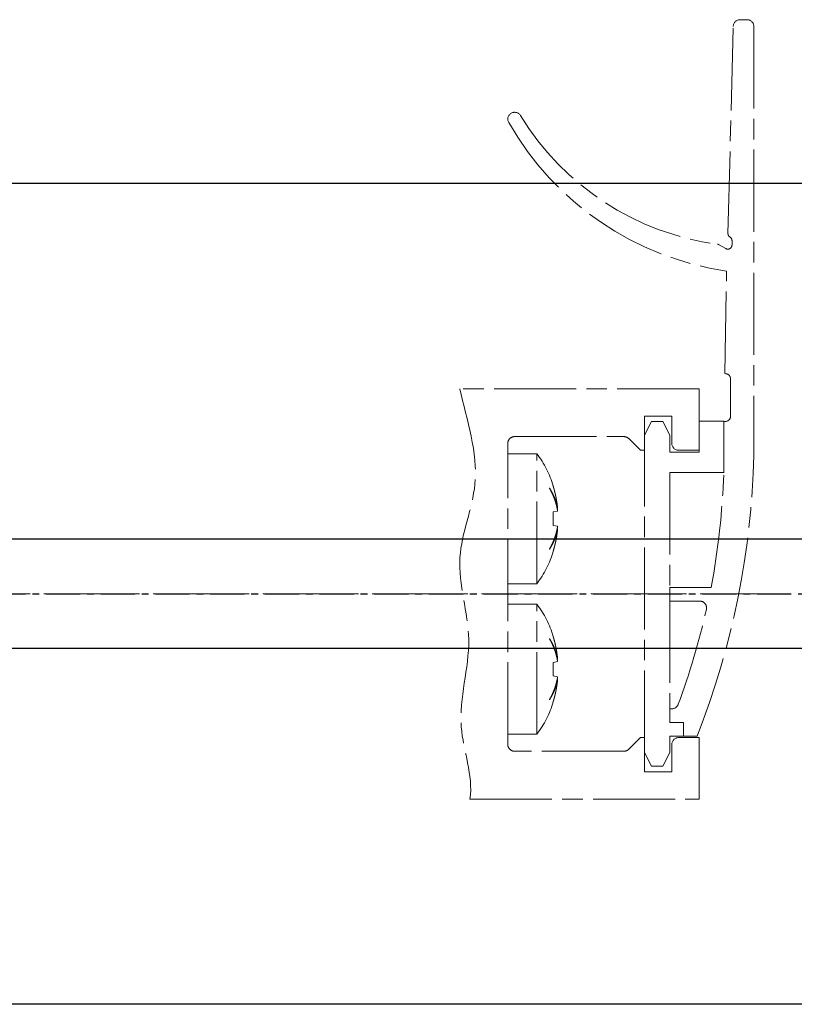
# Model space of a CAD drawing. Units: millimetres. Extents: x 4986 to 6207, y 2910 to 11946.
# Drawn here: x 5913 to 5970, y 11352 to 11424 of the extents above; entities that cross this region are included whole.
import ezdxf

# ---------------------------------------------------------------- set-up
doc = ezdxf.new("R2010")
doc.units = ezdxf.units.MM
for name, pattern in [('BLOCK offener Flügel$0$AM_ISO08W050x2', [9, 6, -0.75, 1.5, -0.75]), ('BLOCK offener Flügel$0$MITTEX2', [4, 2.5, -0.5, 0.5, -0.5]), ('MITTEX2', [4, 2.5, -0.5, 0.5, -0.5])]:
    doc.linetypes.add(name, pattern=pattern)
for name, color, linetype in [('03_Mittellinie', 1, 'MITTEX2'), ('1', 7, 'Continuous'), ('BLOCK offener Flügel$0$BLOCK offener Flügel', 1, 'Continuous')]:
    doc.layers.add(name, color=color, linetype=linetype)

# ---------------------------------------------------------------- blocks, each defined once
blk = doc.blocks.new('BLOCK offener Flügel$0$Tuerfl-auf-Pos')
at = {"layer": 'BLOCK offener Flügel$0$BLOCK offener Flügel', "linetype": 'BLOCK offener Flügel$0$AM_ISO08W050x2', "lineweight": 15}
for p, q in [((99.13750000000005, 41.97847), (99.65000000000003, 41.97847)), ((98.25451000000001, 26.35493000000001), (98.63766000000001, 41.49113000000001)), ((100.15, 41.47847), (100.15, 10.11634000000002)), ((97.60098000000002, 25.52819000000001), (98.10140000000003, 25.24286)), ((98.54999000000001, 25.50347000000001), (98.54999000000001, 25.83027)), ((98.44999000000001, 13.00347000000001), (98.44999000000001, 15.70346999999999)), ((97.94999000000001, 12.60347), (98.04999000000002, 12.60347)), ((97.94999000000001, 8.853470000000002), (97.94999000000001, 12.60347)), ((82.14950999999999, 10.24996999999997), (84.28666999999987, 10.24996999999997)), ((84.28666999999987, 0.7500100000000103), (84.28666999999987, 10.24996999999997)), ((85.19836000000001, 7.743979999999972), (85.19836000000001, 7.726719999999978)), ((85.48101, 7.899910000000012), (85.4656499999999, 7.897200000000005)), ((85.79585999999998, 6.055429999999979), (85.4656499999999, 5.997199999999999)), ((85.79585999999998, 6.23916999999998), (85.75186999999997, 6.232189999999981)), ((85.4656499999999, 5.00277999999998), (85.79585999999998, 4.944560000000002)), ((85.75186999999997, 4.767789999999997), (85.79585999999998, 4.760809999999999)), ((85.19836000000001, 3.27326), (85.19836000000001, 3.25601000000001)), ((85.4656499999999, 3.102779999999974), (85.48101, 3.100079999999998)), ((82.14950999999999, 0.7500100000000103), (84.28666999999987, 0.7500100000000103)), ((94, 0.4784600000000268), (97.02995999999997, 0.4784600000000268)), ((94, -0.5215299999999985), (94, 0.4784600000000268)), ((96.18993, -0.5215299999999985), (94, -0.5215299999999985)), ((82.14950999999999, -0.7500099999999961), (84.28666999999987, -0.7500099999999961)), ((84.28666999999987, -10.24998000000001), (84.28666999999987, -0.7500099999999961)), ((85.19836000000001, -3.256020000000027), (85.19836000000001, -3.273280000000021)), ((85.48101, -3.100089999999987), (85.4656499999999, -3.102799999999994)), ((85.79585999999998, -4.94457000000002), (85.4656499999999, -5.0028)), ((85.79585999999998, -4.760810000000013), (85.75186999999997, -4.767799999999986)), ((85.4656499999999, -5.997220000000019), (85.79585999999998, -6.055439999999997)), ((85.75186999999997, -6.232189999999995), (85.79585999999998, -6.239180000000025)), ((85.19836000000001, -7.726739999999999), (85.19836000000001, -7.743989999999989)), ((85.4656499999999, -7.897220000000025), (85.48101, -7.899920000000001)), ((94, -8.396529999999998), (94, -9.396529999999998)), ((94, -8.396529999999998), (94.1516, -8.396529999999998)), ((94, -9.396529999999998), (95, -9.396529999999998)), ((95, -9.396529999999998), (95, -10.39653)), ((82.14950999999999, -10.24998000000001), (84.28666999999987, -10.24998000000001)), ((95, -10.39653), (96, -10.39653))]:
    blk.add_line(p, q, dxfattribs=at)
at = {"layer": 'BLOCK offener Flügel$0$BLOCK offener Flügel', "linetype": 'BLOCK offener Flügel$0$MITTEX2', "lineweight": 15, "ltscale": 2}
blk.add_line((101.2260313248011, 0), (0, 0), dxfattribs=at)
at = {"layer": 'BLOCK offener Flügel$0$BLOCK offener Flügel', "linetype": 'BLOCK offener Flügel$0$AM_ISO08W050x2', "lineweight": 15}
for points in [[(98.05000000000001, 16.10347), (98.01363000000002, 16.10347), (98.14999998892758, 23.60346939104447, -0.2307923250725077), (82.2159578532216, 34.46285459461289, 0.2307923250725077)], [(79.3837824021362, -14.99991499999998), (96.15, -14.99991499999998), (96.15, -10.49991499999998), (94.65, -10.49991499999998, 0.4142135623730951), (94.15001000000001, -10.99991499999998), (94.15001000000001, -12.99991499999998), (92.15001, -12.99991499999998), (92.15001, -10.49991499999998), (91.85000999999998, -10.49991499999998), (90.99644453828492, -11.35347046165109, -0.1989108449736261), (90.64289321876163, -11.49991499999998), (82.64968999999998, -11.49991499999998, -0.4142135623730951), (82.14950999999999, -10.99991499999998), (82.14950999999999, 10.99991499999998, -0.4144127776680251), (82.64967999999999, 11.50008500000001), (90.64289321876159, 11.50008500000001, -0.1989108449736175), (90.99644453828488, 11.35364046165114), (91.85000999999998, 10.50008500000001), (92.15001, 10.50008500000001), (92.15001, 13.00008500000001), (94.15001000000001, 13.00008500000001), (94.15001000000001, 11.00008500000001, 0.4142135623730951), (94.65, 10.50008500000001), (96.15, 10.50008500000001), (96.15, 15.00008500000001), (78.650005, 15.00008500000001)], [(85.79585999999998, 6.23916999999998, 0.0034725306971058), (85.78393293310582, 6.306195178069174, 0.0067784848446502), (85.7771199999999, 6.340399999999995, 0.0001901661462062), (85.75658190018248, 6.436501858488554, 0.003476736579941), (85.75541999999987, 6.441749999999991, 0.0034915776523891), (85.74344122095204, 6.492494946121041, 0.003484537740969), (85.73072999999991, 6.543169999999982, 0.0034644991353697), (85.71727739473955, 6.593807867333453, 0.0034409744497299), (85.70302999999993, 6.644600000000004, 0.0034370160226496), (85.68799606796757, 6.695493358854037, 0.0034495967849941), (85.67231999999993, 6.745989999999984, 0.0034393770878905), (85.65584896278394, 6.796575266623221, 0.0034163056213744), (85.63856999999987, 6.847269999999987, 0.0033888417903923), (85.62047709571107, 6.898077565486346, 0.0034059924996393), (85.60178999999997, 6.948379999999993, 0.0033744477681771), (85.58226684502324, 6.998826609206844, 0.0033567752959277), (85.56195999999991, 7.049269999999985, 0.0033308844573826), (85.54080326565327, 7.099860601136242, 0.0033504657472796), (85.5190999999999, 7.149869999999971, 0.0033233846576923), (85.49651684560784, 7.20006162741447, 0.0033120414694592), (85.47318999999996, 7.250119999999988, 0.0032666278814936), (85.44895129093902, 7.300396616564285, 0.0032923954091629), (85.42424999999994, 7.349960000000017, 0.0032350195354715), (85.40141536691954, 7.394317799261443, 0.002592644937369), (85.37227999999983, 7.449329999999982, 0.0038165985469347), (85.3706402484022, 7.45233241900496, 0.0001190353170894), (85.31730999999994, 7.54817999999998, 0.0094090036807297), (85.27075986121235, 7.628213630155187, 0.006379051636111), (85.19841, 7.744029999999987)], [(85.19841, 7.726700000000001, -0.003102457028995), (85.24054659085277, 7.652753276094244, -0.0060210446806489), (85.26155999999995, 7.614260000000008, -0.0001470692757888), (85.31852840962802, 7.506770850313841, -0.0030976379254947), (85.3211999999999, 7.50164999999999, -0.0030835566220763), (85.34979001160264, 7.445157067943, -0.003117899881704), (85.37736999999996, 7.388939999999998, -0.0030951320383867), (85.4041670329575, 7.332557712667039, -0.0031156287832166), (85.43008999999996, 7.276219999999973, -0.0030939804098787), (85.4552798188638, 7.219635455168827, -0.0031391536918542), (85.47940999999994, 7.163560000000025, -0.0031038054478958), (85.50280661123998, 7.107263566310393, -0.0031231169150589), (85.52536, 7.051029999999975, -0.003088940450603), (85.54721810124238, 6.994507426238669, -0.0031439263898721), (85.5679999999999, 6.938710000000021, -0.0031031162693899), (85.58807630683714, 6.882676411055399, -0.0031182223636515), (85.60736, 6.826669999999985, -0.0030849089278361), (85.62596727168238, 6.770368536933347, -0.0031484320853867), (85.6435099999999, 6.714979999999975, -0.003103369137214), (85.66037399524772, 6.659326374899137, -0.0031157914084016), (85.67647999999988, 6.603690000000007, -0.0030682760570113), (85.69193270358573, 6.547728205735438, -0.0031404929892449), (85.70634999999984, 6.492869999999989, -0.0030854903539914), (85.71863744908639, 6.443629793458967, -0.0024953955150719), (85.73314999999992, 6.382579999999997, -0.0036486434948935), (85.73389284690984, 6.37927509990186, -0.0001135123576013), (85.75696999999994, 6.272869999999961, -0.0090909729820436), (85.77417845028413, 6.185818066978754, -0.0061028464998469), (85.79585999999998, 6.055429999999979)], [(85.4656499999999, 7.897239999999989, -0.0017579422234838), (85.48753176813807, 7.826070238875217, -0.0034699468196236), (85.49823999999992, 7.789899999999995, -4.84268394894e-05), (85.52853187154687, 7.684870588225749, -0.0017493025698286), (85.52935999999991, 7.68196000000001, -0.0017350455264333), (85.54439232339381, 7.627692599249712, -0.0017394589435929), (85.55900999999996, 7.573460000000018, -0.0017458287546575), (85.57326706264757, 7.519059019678024, -0.0017413577005142), (85.5871799999999, 7.464419999999968, -0.0017513499242974), (85.60070208730667, 7.409720877236395, -0.0017501233160847), (85.61384999999987, 7.35488999999999, -0.0017517369355449), (85.62658640618702, 7.300085285463865, -0.0017418075368501), (85.6390099999999, 7.244879999999973, -0.0017503965312169), (85.65103878629725, 7.189630315118847, -0.0017549109784673), (85.6626499999999, 7.13443999999999, -0.0017613727213824), (85.67387393770969, 7.079163793492625, -0.0017547148616794), (85.68474999999992, 7.023599999999994, -0.0017478679418792), (85.6952232523163, 6.968032017412042, -0.0017474854688282), (85.70530999999997, 6.912379999999991, -0.0017525177363347), (85.71500622392591, 6.85666285220941, -0.0017509755549375), (85.72431999999984, 6.800829999999997, -0.0017600229717832), (85.73325600452291, 6.744842196272657, -0.0017656057512566), (85.74176999999989, 6.688969999999962, -0.0017507836115689), (85.7489743119645, 6.639351787802297, -0.0013909087484247), (85.75764999999993, 6.576839999999982, -0.0020895077645899), (85.75790392389035, 6.574911903440806, -3.65019040102e-05), (85.77196999999992, 6.464479999999987, -0.0052453245553981), (85.78251546430403, 6.374079242144034, -0.0035214121749607), (85.79585999999998, 6.23916999999998)], [(85.4656499999999, 5.997210000000002, -0.0010346913365333), (85.46833431405071, 5.952234252839843, -0.0020485779680754), (85.46954999999996, 5.92951, -1.75999279058e-05), (85.47282906840474, 5.863070238032378, -0.0010825952399135), (85.47287999999983, 5.861989999999998, -0.0010719594997269), (85.474300164351, 5.82883233983739, -0.0010397000884925), (85.47561999999996, 5.794639999999994, -0.0010121364803893), (85.47680286032448, 5.760345419173972, -0.0010566127828429), (85.47779999999992, 5.727489999999995, -0.0010476999584278), (85.4786656643318, 5.69437015965741, -0.0010251979884584), (85.47940999999994, 5.660519999999969, -0.0010152841466277), (85.48001508935926, 5.626728472798276, -0.0010403829076443), (85.48046999999987, 5.593750000000007, -0.0010501632847848), (85.48078942419065, 5.560519914379256, -0.0010470508650305), (85.48096999999987, 5.527189999999997, -0.0010193141933679), (85.48101255689431, 5.494073057776404, -0.0010157496246225), (85.48091999999988, 5.460839999999997, -0.0010259150251022), (85.48068903011483, 5.427212654725735, -0.0010610487526082), (85.4803299999999, 5.394700000000007, -0.0010325403962134), (85.47983355646612, 5.362105044718191, -0.00101015117217), (85.47918999999993, 5.328790000000005, -0.0009833714685511), (85.47841534968762, 5.29555198244634, -0.0010073992136393), (85.47752999999992, 5.263110000000018, -0.0010374767735358), (85.476613230873, 5.233898201568081, -0.0008362107568504), (85.47533999999997, 5.19766000000002, -0.0012235527763205), (85.47531435423662, 5.197006775793852, -1.2379383611e-05), (85.47261999999992, 5.132450000000012, -0.002989827439665), (85.47013858156635, 5.0804859847849, -0.0019980565314006), (85.4656499999999, 5.002769999999976)], [(85.79585999999998, 4.944549999999999, -0.0031518096498793), (85.78392867429238, 4.870076716401854, -0.0061646740900543), (85.7771199999999, 4.832119999999981, -0.0001570197497873), (85.75648100387389, 4.724882363205324, -0.0031596354353457), (85.75541999999987, 4.719560000000008, -0.0031733151455126), (85.7434816501552, 4.663393143775465, -0.0031473716549884), (85.73072999999991, 4.606919999999981, -0.0031641054637294), (85.71723949257057, 4.55049924019022, -0.0031650192442479), (85.70303999999992, 4.494269999999978, -0.0031637811277478), (85.68810434605189, 4.438128789597612, -0.0031351912100664), (85.67231999999993, 4.381669999999964, -0.0031353156856105), (85.65577241214692, 4.32522101566883, -0.003146821240459), (85.63857999999985, 4.269189999999987, -0.0031436302540222), (85.6206114508393, 4.213153304961451, -0.0031181498662095), (85.60178999999997, 4.156889999999982, -0.0031066933773111), (85.58219566400066, 4.100653262506057, -0.0031170055853033), (85.56196999999987, 4.044850000000003, -0.0031116820296933), (85.54092378079395, 3.988965841028402, -0.0030995644534002), (85.5190999999999, 3.933129999999984, -0.0030753246137123), (85.49646716335383, 3.87726883911182, -0.0030808365221895), (85.47318999999996, 3.82179, -0.0030595583226831), (85.4490853963216, 3.766260503700323, -0.0030529346358859), (85.42424999999994, 3.710910000000019, -0.0030405186117328), (85.40138330699438, 3.661566107283761, -0.0024462159313089), (85.37228999999994, 3.600550000000005, -0.0036300934558905), (85.37074086572375, 3.59740017965305, -0.0001068432276847), (85.31730999999994, 3.490779999999979, -0.00887856560306), (85.27087800804634, 3.402139363869537, -0.0060092402654665), (85.19841, 3.273279999999978)], [(85.19841, 3.256049999999994, 0.0030239516349166), (85.23761274952244, 3.317938424823296, 0.0058931004283508), (85.25715999999991, 3.350050000000017, 0.0001456108158345), (85.31090794095871, 3.440794979642305, 0.0030455088105774), (85.3134499999999, 3.445149999999991, 0.0031519001703933), (85.34036843532613, 3.492607752085859, 0.0030922388209442), (85.36719999999993, 3.541319999999963, 0.0031766510769538), (85.39296256200942, 3.589511508043869, 0.0031458440367381), (85.41835999999992, 3.6385, 0.0032409150803762), (85.44276227521185, 3.687077607401988, 0.0031948596864499), (85.46687999999988, 3.736669999999982, 0.0032822767009109), (85.4899635543129, 3.785742134557949, 0.003239699252493), (85.51269999999991, 3.83576, 0.0033419770742593), (85.5344548673588, 3.88534071336744, 0.0033072454545755), (85.55576999999997, 3.935729999999985, 0.0033939194384976), (85.57612188159692, 3.985698170587056, 0.0033542891949469), (85.59602999999984, 4.036529999999977, 0.0034192369772688), (85.61496680097002, 4.086880001676036, 0.0033780328893396), (85.63343999999998, 4.138100000000015, 0.0034719910899256), (85.65101935761322, 4.189016746440756, 0.0034559237621399), (85.66796999999988, 4.240410000000004, 0.0035228379169676), (85.68400335004003, 4.291403992830055, 0.0034711397221151), (85.69954999999985, 4.343379999999974, 0.0035294427927488), (85.71254565011463, 4.389152077422295, 0.0028044121412042), (85.72816999999989, 4.446960000000025, 0.0043076192230357), (85.72907048300704, 4.450490270666705, 0.000151484028678), (85.7537799999999, 4.551099999999998, 0.01062536213572), (85.77254221526903, 4.635287746312314, 0.007178007810259), (85.79585999999998, 4.760809999999999)], [(85.79585999999998, 4.760809999999999, -0.0017790582338197), (85.78863964202708, 4.685152383143758, -0.0035058380452591), (85.78456999999995, 4.646799999999991, -4.95084905577e-05), (85.77204066002378, 4.536222401598934, -0.0017753192340224), (85.77167999999986, 4.533139999999981, -0.0017608910291979), (85.76461802905646, 4.476271846555391, -0.0017741608197615), (85.7572099999999, 4.419879999999984, -0.0017587031184249), (85.74938462584531, 4.363404172047012, -0.0017604249024675), (85.74116999999993, 4.307040000000007, -0.0017513184065191), (85.7325615191603, 4.250746760415495, -0.0017555242739065), (85.72357999999988, 4.194650000000002, -0.0017657424413726), (85.71417499698259, 4.138446691611534, -0.0017799641015778), (85.70444999999987, 4.082760000000014, -0.0017598323805111), (85.6943157247665, 4.027059533615101, -0.0017581967157284), (85.68377999999986, 3.971379999999989, -0.0017303668044631), (85.67284111781419, 3.915699312412471, -0.001744927988767), (85.66160999999992, 3.860559999999999, -0.0017470324340554), (85.64995234842036, 3.805302703629422, -0.00175312144182), (85.63794999999983, 3.750319999999966, -0.0017478730395918), (85.6255417773282, 3.69532880094448, -0.0017563211199268), (85.61281, 3.640689999999985, -0.00173369195568), (85.59967391330702, 3.586044709072666, -0.0017403273593933), (85.58620999999997, 3.531700000000007, -0.0017243840362099), (85.57386694960498, 3.483318217033229, -0.0013899045252058), (85.55817999999991, 3.42338999999999, -0.00207774254398), (85.55768707763126, 3.421558843805541, -3.59233650928e-05), (85.52872999999991, 3.315769999999965, -0.0051576154992686), (85.50429718670034, 3.230017579542618, -0.003457284706672), (85.4656499999999, 3.10273999999999)], [(85.79585999999998, -4.760810000000013, 0.0034701614338308), (85.7839323871599, -4.693790465832989, 0.0067741668221587), (85.7771199999999, -4.659590000000001, 0.000190063192995), (85.75658164230754, -4.563487031684417, 0.0034756312782315), (85.75541999999987, -4.558239999999976, 0.0034926829470293), (85.7434462025667, -4.507515655702263, 0.0034828108824495), (85.73072999999991, -4.456820000000014, 0.0034662259906888), (85.71727419309671, -4.406169376204161, 0.003444412151315), (85.70302999999993, -4.355389999999992, 0.0034404198605638), (85.6879954022204, -4.304498238305313, 0.0034534627453253), (85.67231999999993, -4.254010000000015, 0.0034360737942638), (85.6558599471125, -4.203464687290761, 0.0034083390993061), (85.63856999999987, -4.152739999999987, 0.0033894041128921), (85.6204488858582, -4.101853035966087, 0.0034172454170781), (85.60178999999997, -4.051630000000038, 0.0033801249568765), (85.58230418193216, -4.001288297350583, 0.0033497923182458), (85.56195999999991, -3.950759999999995, 0.0033209373330361), (85.5407690542961, -3.900090423653637, 0.0033509932714986), (85.5190999999999, -3.850160000000009, 0.0033322984647321), (85.49653077963602, -3.800002013864286, 0.003317088074797), (85.47318999999996, -3.749920000000024, 0.0032620371911586), (85.4489722472349, -3.699693113614557, 0.0032819322181639), (85.42424999999994, -3.650089999999998, 0.0032355854663491), (85.40137743606829, -3.605658393947123, 0.0026008785280046), (85.37227999999983, -3.550720000000005, 0.0038298527853156), (85.3706424016218, -3.547721947235004, 0.0001192925738345), (85.31730999999994, -3.451889999999984, 0.0093985836678429), (85.27075619021434, -3.371862237978575, 0.0063724158479285), (85.19841, -3.256060000000012)], [(85.19841, -3.273280000000021, -0.003097786537467), (85.2405454785296, -3.34723290533293, -0.0060117879668357), (85.26155999999995, -3.385730000000016, -0.0001468332957671), (85.3185305201605, -3.493223254494296, -0.003095258333056), (85.3211999999999, -3.498339999999977, -0.0030859362526739), (85.34977002202822, -3.554792766454738, -0.0031158625164951), (85.37736999999996, -3.611049999999998, -0.0030971694097144), (85.40419248494345, -3.667485246442083, -0.003123573263976), (85.43008999999996, -3.723770000000023, -0.0030941876155275), (85.45524840923053, -3.780288885547633, -0.0031314741530928), (85.47940999999994, -3.836439999999974, -0.0030955573661731), (85.5028360059614, -3.892804839332711, -0.0031229363181107), (85.52536, -3.948959999999992, -0.0030968969792537), (85.54719218002492, -4.005412874037574, -0.0031442299940442), (85.5679999999999, -4.061280000000031, -0.003102812666034), (85.5880975301916, -4.117372931244972, -0.0031245429926627), (85.60736, -4.173320000000011, -0.0030851455496571), (85.62594898936798, -4.229571007284903, -0.0031424091641905), (85.6435099999999, -4.285020000000024, -0.0030967162233062), (85.6603907808726, -4.3407267783532, -0.0031156061116847), (85.67647999999988, -4.396299999999989, -0.0030745799396466), (85.69192147720469, -4.452218390220878, -0.0031420318798603), (85.70634999999984, -4.507120000000007, -0.0030839514632641), (85.71864155961339, -4.556377324248387, -0.0024957162574053), (85.73314999999992, -4.617409999999999, -0.0036483227087984), (85.73389278391323, -4.62071462973472, -0.0001134927870685), (85.75696999999994, -4.727120000000006, -0.0090889996810924), (85.77417788368149, -4.814167225323672, -0.006101433504642), (85.79585999999998, -4.944549999999985)], [(85.4656499999999, -3.102839999999979, -0.0017549366978172), (85.48753102441059, -3.174008865102223, -0.0034638659039318), (85.49823999999992, -3.210180000000029, -4.83420885033e-05), (85.52853260479151, -3.315202293371839, -0.0017478518716548), (85.52935999999991, -3.318110000000011, -0.001736802194928), (85.54438556212152, -3.372347310181794, -0.0017396122863563), (85.55900999999996, -3.4266, -0.0017459818931136), (85.57326706217737, -3.48099598353292, -0.0017415105171787), (85.5871799999999, -3.535630000000018, -0.0017515030754065), (85.60070208991829, -3.59032413398927, -0.0017502772275892), (85.61384999999987, -3.645149999999993, -0.0017518906474403), (85.62658247006584, -3.699932791931132, -0.0017408872429909), (85.6390099999999, -3.755150000000007, -0.0017516227410315), (85.65104606385876, -3.810427530564993, -0.0017582347633967), (85.6626499999999, -3.865580000000015, -0.0017626825274633), (85.67386416804993, -3.920807350532413, -0.0017529260335882), (85.68474999999992, -3.976420000000011, -0.0017456384721945), (85.69523498592571, -4.032046688067566, -0.0017492597249028), (85.70530999999997, -4.087630000000011, -0.0017547617954855), (85.71499835058808, -4.143300426227142, -0.0017502837690433), (85.72431999999984, -4.199180000000033, -0.0017573108077931), (85.7332570428789, -4.255171362619876, -0.0017634224618267), (85.74176999999989, -4.311030000000037, -0.0017532751226064), (85.74897774358374, -4.360665784970478, -0.001393998612908), (85.75764999999993, -4.423149999999985, -0.0020923037541773), (85.75790382202968, -4.425077406020136, -3.6534145144e-05), (85.77196999999992, -4.535520000000012, -0.0052401749826926), (85.78251416071436, -4.625910360902707, -0.0035177947860232), (85.79585999999998, -4.760810000000013)], [(85.4656499999999, -5.002780000000022, -0.0010346913354765), (85.46833431405071, -5.047755747158589, -0.0020485779661969), (85.46954999999996, -5.070480000000024, -1.7599928505e-05), (85.47282905305019, -5.13691945085884, -0.0010822784643271), (85.47287999999983, -5.137999999999998, -0.0010722763036655), (85.47430069920142, -5.171169656128768, -0.0010407488676249), (85.47561999999996, -5.205350000000002, -0.001012294911202), (85.47680234062398, -5.23963400339926, -0.0010557909262841), (85.47779999999992, -5.272510000000004, -0.0010464175531538), (85.47866604680013, -5.305643175164732, -0.0010250619640619), (85.47940999999994, -5.339470000000027, -0.0010163172289265), (85.48001492119268, -5.373248237061488, -0.0010406126138245), (85.48046999999987, -5.406239999999989, -0.0010499335773715), (85.48078944391264, -5.439473725822608, -0.0010470508652451), (85.48096999999987, -5.472799999999999, -0.0010193141933729), (85.48101255689431, -5.505916942223848, -0.0010157496246118), (85.48091999999988, -5.539149999999999, -0.0010259150254986), (85.4806890301148, -5.572777345274516, -0.0010610487530047), (85.4803299999999, -5.605289999999989, -0.0010325403961287), (85.4798335564662, -5.637884955278423, -0.0010101511722884), (85.47918999999993, -5.671199999999991, -0.0009833714693108), (85.47841534968774, -5.704438017546635, -0.0010073992148509), (85.47752999999992, -5.736880000000034, -0.0010374767675924), (85.47661323087311, -5.766091798439447, -0.0008362107516784), (85.47533999999997, -5.802330000000033, -0.0012235527904089), (85.47531435423616, -5.802983224217314, -1.23793835407e-05), (85.47261999999992, -5.867539999999983, -0.0029898274395295), (85.47013858156635, -5.919504015215352, -0.0019980565312954), (85.4656499999999, -5.997220000000019)], [(85.79585999999998, -6.055439999999997, -0.0031518096506657), (85.78392867429191, -6.129913283600217, -0.0061646740910839), (85.7771199999999, -6.167870000000014, -0.0001570197502742), (85.75648060489175, -6.275109709855314, -0.0031609261047363), (85.75541999999987, -6.280430000000016, -0.0031720244860691), (85.74348932207863, -6.33656004934528, -0.0031419913347193), (85.73072999999991, -6.393070000000015, -0.0031643419087037), (85.71722772957015, -6.44954521134241, -0.003170808557724), (85.70303999999992, -6.505730000000021, -0.0031687739514559), (85.68811738025192, -6.56181937938345, -0.0031349082647358), (85.67231999999993, -6.618320000000004, -0.0031299603687854), (85.6557614027547, -6.674804299686002, -0.0031454067783073), (85.63857999999985, -6.730800000000009, -0.0031450447209059), (85.62061566705597, -6.786824091424023, -0.0031181498699778), (85.60178999999997, -6.843099999999985, -0.0031066933754278), (85.5821956640011, -6.899336737493285, -0.0031170055835395), (85.56196999999987, -6.955139999999992, -0.0031116820280977), (85.5409237807944, -7.01102415897094, -0.0030995644518861), (85.5190999999999, -7.066860000000012, -0.0030753246163782), (85.49646716335336, -7.122721160888431, -0.0030808365247543), (85.47318999999996, -7.178199999999996, -0.0030595583159569), (85.4490853963216, -7.233729496301748, -0.0030529346290839), (85.42424999999994, -7.289080000000033, -0.0030405186106797), (85.40138330699482, -7.338423892715582, -0.0024462159304583), (85.37228999999994, -7.399439999999991, -0.0036300936703113), (85.37074086572284, -7.402589820345383, -0.0001068432340283), (85.31730999999994, -7.509210000000017, -0.008878565603475), (85.27087800804611, -7.597850636130715, -0.0060092402657071), (85.19841, -7.726710000000018)], [(85.19841, -7.74403000000003, 0.0030296037510122), (85.23761396892041, -7.682141197749388, 0.0059043443972393), (85.25715999999991, -7.650030000000036, 0.0001458893015396), (85.31090348663292, -7.559283117845552, 0.0030457349555113), (85.3134499999999, -7.554920000000002, 0.0031512219388381), (85.34041508926838, -7.507374940099907, 0.0031022138930826), (85.36719999999993, -7.458739999999998, 0.0031768110414322), (85.39292087067906, -7.41061669982173, 0.00313586690553), (85.41835999999992, -7.361539999999983, 0.003229687073956), (85.4428099147517, -7.312864831617844, 0.0031964428288989), (85.46687999999988, -7.263370000000001, 0.003290304125671), (85.4899207438898, -7.214386026854299, 0.003235448037261), (85.51269999999991, -7.164270000000009, 0.0033366177103048), (85.53447117639871, -7.114650671827803, 0.0033070316815282), (85.55576999999997, -7.064299999999995, 0.0034026756256496), (85.57613137971657, -7.014306125775874, 0.0033657653307637), (85.59602999999984, -6.96349, 0.0034151812179452), (85.61494194139914, -6.913195111915229, 0.0033653528909425), (85.63343999999998, -6.861899999999984, 0.0034613038180312), (85.6510516498297, -6.810891085624461, 0.0034583796448038), (85.66796999999988, -6.759599999999998, 0.0035345919570782), (85.68397528377704, -6.708694611090322, 0.0034701085456192), (85.69954999999985, -6.656620000000025, 0.003523668524046), (85.71256024712648, -6.61079449614499, 0.002805677961013), (85.72816999999989, -6.553039999999974, 0.0043119199024494), (85.72906994774347, -6.549511626477396, 0.0001515361603442), (85.7537799999999, -6.448889999999998, 0.0106197429730334), (85.77254106417043, -6.364702963098807, 0.0071740827869524), (85.79585999999998, -6.239180000000025)], [(85.79585999999998, -6.239180000000025, -0.0017790582334642), (85.78863964202719, -6.314837616855584, -0.0035058380446493), (85.78456999999995, -6.353189999999976, -4.9508492634e-05), (85.77204051213585, -6.463768903580785, -0.0017760920001147), (85.77167999999986, -6.466849999999986, -0.0017601183394057), (85.76462285669254, -6.523678559680774, -0.0017709060648957), (85.7572099999999, -6.580110000000011, -0.0017588711748555), (85.74937524582379, -6.636658799106953, -0.0017648374903928), (85.74116999999993, -6.692959999999992, -0.0017533909498267), (85.73257661290516, -6.74915098432757, -0.0017515295587723), (85.72357999999988, -6.805339999999993, -0.0017626274360264), (85.71415487763691, -6.861666520520884, -0.0017843462457421), (85.70444999999987, -6.917239999999985, -0.0017631886770479), (85.694335979867, -6.972826173710927, -0.0017546486934286), (85.68377999999986, -7.028610000000007, -0.0017255486452883), (85.67282882761538, -7.084355521732504, -0.001743833904693), (85.66160999999992, -7.13944, -0.0017524655280029), (85.6499547720041, -7.194688780844444, -0.0017580223913732), (85.63794999999983, -7.249680000000033, -0.0017479406207431), (85.62554673184104, -7.304644188403472, -0.0017549807221629), (85.61281, -7.359299999999983, -0.0017300638283019), (85.59966443322492, -7.413982981448498, -0.0017390934393402), (85.58620999999997, -7.468289999999988, -0.0017256179591356), (85.57387195742876, -7.516652651780532, -0.0013899045255862), (85.55817999999991, -7.576600000000006, -0.0020777425441907), (85.5576870776322, -7.578431156191072, -3.59233651639e-05), (85.52872999999991, -7.684220000000003, -0.005157615497572), (85.50429718670057, -7.769972420457634, -0.0034572847055271), (85.4656499999999, -7.897250000000006)]]:
    blk.add_lwpolyline(points, format="xyb", dxfattribs=at)
blk.add_lwpolyline([(96.15, 12.625), (97.95000000000002, 12.625), (97.95000000000002, 8.875), (94, 8.875), (94, 0.4999900000000253), (94, -0.4999999999999858), (94, -8.374999999999986), (94, -9.396529999999998), (95, -9.396529999999998), (95, -10.39653), (94, -10.39563006970265), (94, -11.59999999999999), (93.49999999999999, -12.59999999999999), (92.65, -12.59999999999999), (92.15, -11.59999999999999), (92.15, 11.59999999999999), (92.65, 12.59999999999999), (93.49998000000002, 12.59999999999999), (93.99998000000001, 11.59999999999999), (93.99998000000001, 10.375), (96.15, 10.375)], close=True, dxfattribs=at)
for centre, radius, start, end in [((99.13750000000002, 41.47847), 0.5, 90, 178.5499479999999), ((99.65, 41.47847), 0.5, 0, 90), ((82.65, 34.71075999999998), 0.4998452600000001, 31.38744000000019, 209.7330000000003), ((100.15, 45.38754000000001), 20, 211.3874400000002, 262.3635200000007), ((98.55440999999999, 26.34733000000001), 0.3, 178.5499479999999, 239.9999999999999), ((98.24977000000003, 25.83027), 0.3002245999999999, 0, 58.9894699999991), ((97.45238, 25.26758000000003), 0.3, 60.30887000000021, 82.36352000000072), ((98.25000000000001, 25.50347000000001), 0.3, 240.3088700000002, 0), ((98.04999000000002, 15.70346999999999), 0.4, 0, 90), ((98.04999000000002, 13.00347000000001), 0.4, 270, 0), ((77.84946999999991, 5.499990000000003), 8, 17.43894000000083, 36.42357000000004), ((40.16773, 11.57524000000003), 60, 338.5187800000009, 358.6067099999998), ((39.98909000000001, 10.98270000000004), 58, 349.5657100000002, 357.8961499999998), ((77.84946999999991, 5.499990000000003), 8, 323.5764259999988, 342.5430069999997), ((96.18993, -1.021529999999998), 0.5, 347.0606500000006, 90), ((77.84946999999991, -5.500009999999996), 8, 17.43894000000083, 36.42357000000004), ((40.15, 11.85384000000001), 58, 339.91068, 347.0606500000006), ((77.84946999999991, -5.500009999999996), 8, 323.5764259999988, 342.5430069999997), ((94.1516, -7.896529999999998), 0.5, 270, 339.91068)]:
    blk.add_arc(centre, radius, start, end, dxfattribs=at)
blk.add_open_spline([(78.650005, 15.00008500000001), (79.15431845616416, 12.70326211475654), (80.6108997682033, 8.51667300458107), (77.87643230961089, 2.509492155206149), (80.028480293899, -3.460586915663651), (77.965055762014, -9.355775553490618), (79.6471452312669, -13.24192233719805), (79.38378240213626, -14.99991499999999)], degree=3, knots=[0, 0, 0, 0, 7.054611743690607, 12.53109565645496, 18.56799108738233, 24.95838066889336, 30.29121140313745, 30.29121140313745, 30.29121140313745, 30.29121140313745], dxfattribs=at)
blk = doc.blocks.new('BLOCK offener Flügel')
at = {"layer": 'BLOCK offener Flügel$0$BLOCK offener Flügel'}
blk.add_blockref('BLOCK offener Flügel$0$Tuerfl-auf-Pos', (0, 0), dxfattribs=at)

msp = doc.modelspace()

# ---------------------------------------------------------------- linework, layer by layer
at = {"layer": '03_Mittellinie'}
msp.add_line((5871.058094692384, 11381.88227433675), (5997.565163216886, 11381.88225949375), dxfattribs=at)
at = {"layer": '1', "color": 9}
for p, q in [((5997.565276338871, 11411.88242070064), (5871.875372746312, 11411.88248465733)), ((5997.565163216886, 11385.88225969375), (5871.413052483698, 11385.88225969375)), ((5997.565163216886, 11377.88225929375), (5869.836434943863, 11377.88225929375)), ((5997.565163216886, 11351.88221563329), (5722.835150252987, 11351.88221563329))]:
    msp.add_line(p, q, dxfattribs=at)

# ---------------------------------------------------------------- block references
msp.add_blockref('BLOCK offener Flügel', (5866.67321145271, 11381.88168585281))

doc.saveas('drawing.dxf')
